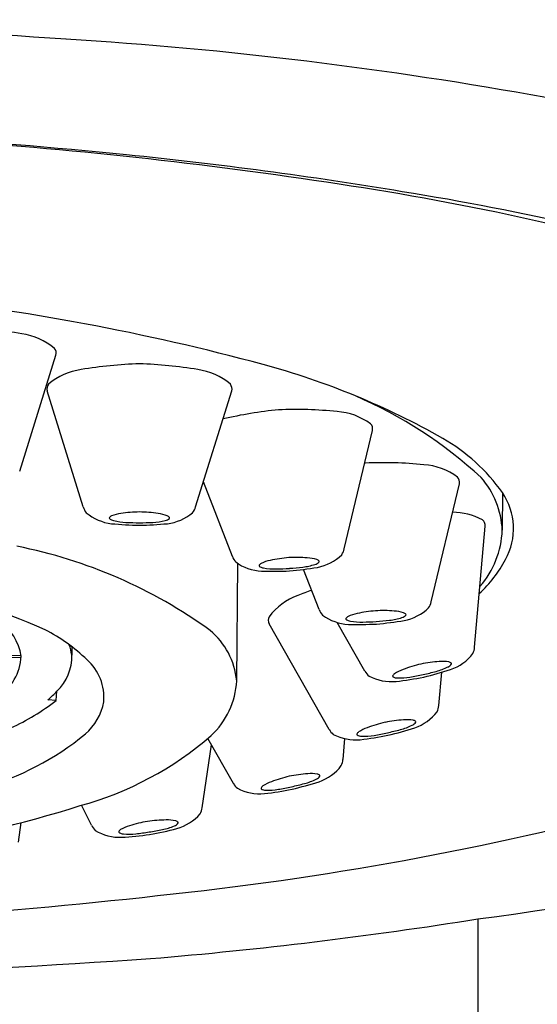
# Model space of a CAD drawing. Extents: x 4384.4 to 4389.1, y 184 to 198.4.
# Drawn here: x 4385.9 to 4386.3, y 192.2 to 192.8 of the extents above; entities that cross this region are included whole.
import ezdxf

# ---------------------------------------------------------------- set-up
doc = ezdxf.new("R2010")
doc.units = 0
doc.header["$LTSCALE"] = 0.64311
doc.layers.get('0').update_dxf_attribs({"color": 255, "linetype": 'CONTINUOUS'})

msp = doc.modelspace()

# ---------------------------------------------------------------- linework, layer by layer
for p, q in [((4385.94366, 192.51289), (4385.96512, 192.58172)), ((4385.98139, 192.49167), (4385.95993, 192.5605)), ((4386.04797, 192.49167), (4386.06943, 192.5605)), ((4386.1362, 192.46687), (4386.15291, 192.53701)), ((4386.06978, 192.46231), (4386.0526, 192.50652)), ((4386.18771, 192.43532), (4386.20442, 192.50546)), ((4386.22998, 192.50019), (4386.22988, 192.47786)), ((4386.21348, 192.40846), (4386.21978, 192.48029)), ((4386.07236, 192.38854), (4386.07297, 192.45821)), ((4386.1213, 192.43076), (4386.11201, 192.45466)), ((4386.1272, 192.35971), (4386.09156, 192.42239)), ((4386.14843, 192.39427), (4386.132, 192.42317)), ((4385.97458, 192.4088), (4385.97456, 192.40383)), ((4385.94445, 192.40352), (4385.93316, 192.40345)), ((4385.93319, 192.40242), (4385.94447, 192.40249)), ((4386.19225, 192.3739), (4386.19398, 192.39361)), ((4385.96522, 192.37694), (4385.96571, 192.38236)), ((4385.96522, 192.37694), (4385.96044, 192.37733)), ((4386.07037, 192.32771), (4386.05523, 192.35435)), ((4386.13542, 192.3419), (4386.1365, 192.35422)), ((4386.05192, 192.31325), (4386.0574, 192.35052)), ((4385.98616, 192.30289), (4385.98031, 192.31472)), ((4385.94288, 192.29287), (4385.94458, 192.30441)), ((4386.21548, 192.24729), (4386.21549, 188.98226))]:
    msp.add_line(p, q)
for centre, radius, start, end in [((4385.63584, 187.95401), 4.82684, 86.01689, 89.67012), ((4385.82272, 190.36439), 2.40938, 72.8246, 86.46882), ((4385.67415, 189.4091), 3.30826, 84.22463, 88.77385), ((4385.70917, 189.91576), 2.79969, 81.29089, 86.26761), ((4385.74682, 190.12835), 2.58535, 80.56576, 84.22291), ((4385.8917, 191.06051), 1.64052, 73.38219, 81.5384), ((4385.91747, 191.10167), 1.59725, 73.08388, 80.88158), ((4385.73203, 191.2617), 1.36182, 74.84351, 83.98657), ((4385.9037, 192.35127), 0.24661, 80.37756, 88.45039), ((4385.93976, 192.55687), 0.0379, 49.684, 82.16972), ((4385.96082, 192.58294), 0.00447, 344.20323, 39.2188), ((4386.02135, 192.33005), 0.24661, 91.54961, 99.62244), ((4386.00801, 192.33005), 0.24661, 80.37756, 88.45039), ((4385.96801, 192.13285), 0.45928, 60.42991, 74.84282), ((4385.98529, 192.53565), 0.0379, 97.83028, 130.316), ((4386.04407, 192.53565), 0.0379, 49.684, 82.16972), ((4385.96423, 192.56172), 0.00447, 140.7812, 195.79677), ((4386.06513, 192.56172), 0.00447, 344.20323, 39.2188), ((4386.03703, 192.31317), 0.2663, 47.38745, 66.60857), ((4386.12071, 192.30381), 0.24661, 95.47451, 103.23586), ((4386.1074, 192.3029), 0.24661, 84.30246, 92.37529), ((4386.1293, 192.51048), 0.0379, 53.6089, 86.09462), ((4386.14853, 192.53793), 0.00447, 348.12813, 43.1437), ((4386.1396, 192.43627), 0.11069, 35.26931, 60.17844), ((4386.17222, 192.27226), 0.24661, 95.47451, 95.56396), ((4386.15891, 192.27134), 0.24661, 84.30246, 92.37529), ((4386.18081, 192.47893), 0.0379, 53.6089, 86.09462), ((4386.20004, 192.50638), 0.00447, 348.12813, 43.1437), ((4386.1788, 192.47552), 0.05114, 2.62024, 41.11952), ((4386.19889, 192.47891), 0.03767, 330.74974, 34.3853), ((4385.99079, 192.49437), 0.00978, 196.03572, 218.62354), ((4386.01586, 192.4044), 0.0843, 90.80274, 98.32224), ((4386.0135, 192.4044), 0.0843, 81.67776, 89.19726), ((4386.03856, 192.49437), 0.00978, 321.37646, 343.96428), ((4386.2003, 192.4506), 0.0379, 61.98851, 89.87958), ((4386.00159, 192.51024), 0.02869, 230.00257, 263.04024), ((4385.99738, 192.48518), 0.000584, 159.68527, 205.40585), ((4385.99983, 192.48292), 0.00388, 115.51744, 140.56727), ((4386.00033, 192.48842), 0.00493, 225.00909, 258.95487), ((4386.0069, 192.46333), 0.02469, 97.53734, 110.73164), ((4386.00878, 192.52233), 0.03987, 256.37828, 267.01742), ((4386.02057, 192.52233), 0.03987, 272.98258, 283.62172), ((4386.02246, 192.46333), 0.02469, 69.26836, 82.46266), ((4386.02902, 192.48842), 0.00493, 281.04513, 314.99091), ((4386.02953, 192.48292), 0.00388, 39.43273, 64.48256), ((4386.02777, 192.51024), 0.02869, 276.95976, 309.99743), ((4386.03198, 192.48518), 0.000584, 334.59415, 20.31473), ((4386.21532, 192.48056), 0.00447, 356.50774, 51.5233), ((4386.01916, 192.70491), 0.22414, 264.61059, 268.85299), ((4386.02188, 192.95228), 0.47001, 268.15034, 269.1224), ((4386.00748, 192.95228), 0.47001, 270.8776, 271.84966), ((4386.01019, 192.70491), 0.22414, 271.14701, 275.38941), ((4386.17651, 192.4798), 0.05341, 318.71977, 357.9158), ((4385.88495, 192.18081), 0.29316, 54.15645, 78.7725), ((4386.12664, 192.46892), 0.00978, 325.30136, 347.88918), ((4385.74364, 191.92533), 0.53833, 66.44816, 84.98335), ((4386.07898, 192.46565), 0.00978, 199.96062, 222.54844), ((4386.09717, 192.43579), 0.02469, 101.46224, 114.65654), ((4386.11015, 192.37761), 0.0843, 94.72764, 102.24714), ((4386.10779, 192.37745), 0.0843, 85.60266, 93.12216), ((4386.1127, 192.43686), 0.02469, 73.19326, 86.38756), ((4386.11841, 192.45688), 0.00388, 43.35763, 68.40746), ((4386.11478, 192.48402), 0.02869, 280.88466, 313.92233), ((4386.1207, 192.45931), 0.000584, 338.51905, 24.23963), ((4386.16725, 192.49397), 0.07267, 312.4214, 332.58342), ((4386.08866, 192.48222), 0.02869, 233.92747, 266.96514), ((4386.08618, 192.45694), 0.000584, 163.61017, 209.33075), ((4386.08878, 192.45485), 0.00388, 119.44234, 144.49217), ((4386.08891, 192.46037), 0.00493, 228.93399, 262.87977), ((4386.09287, 192.67764), 0.22414, 268.53549, 272.77789), ((4386.09501, 192.49478), 0.03987, 260.30318, 270.94232), ((4386.07865, 192.92461), 0.47001, 272.07524, 273.0473), ((4386.06428, 192.92363), 0.47001, 274.8025, 275.77456), ((4386.08392, 192.67703), 0.22414, 275.07191, 279.31431), ((4386.10678, 192.49559), 0.03987, 276.90748, 287.54662), ((4386.11753, 192.46233), 0.00493, 284.97003, 318.91581), ((4386.20068, 192.21032), 0.24661, 109.87828, 111.92694), ((4386.12164, 192.40351), 0.0379, 110.13478, 142.6205), ((4386.13049, 192.4341), 0.00978, 199.96062, 222.54844), ((4386.16166, 192.34606), 0.0843, 94.72764, 102.24714), ((4386.1593, 192.34589), 0.0843, 85.60266, 93.12216), ((4386.16629, 192.45246), 0.02869, 280.88466, 313.92233), ((4386.17815, 192.43737), 0.00978, 325.30136, 347.88918), ((4385.91228, 192.39797), 0.03264, 9.12802, 54.03483), ((4386.09551, 192.4245), 0.00447, 153.08571, 208.10127), ((4386.14017, 192.45067), 0.02869, 233.92747, 266.96514), ((4386.13769, 192.42539), 0.000584, 163.61017, 209.33075), ((4386.14029, 192.42329), 0.00388, 119.44234, 144.49217), ((4386.14042, 192.42881), 0.00493, 228.93399, 262.87977), ((4386.14868, 192.40424), 0.02469, 101.46224, 114.65654), ((4386.11579, 192.89207), 0.47001, 274.8025, 275.77456), ((4386.13543, 192.64547), 0.22414, 275.07191, 279.31431), ((4386.15829, 192.46404), 0.03987, 276.90748, 287.54662), ((4386.16421, 192.40531), 0.02469, 73.19326, 86.38756), ((4386.16904, 192.43078), 0.00493, 284.97003, 318.91581), ((4386.16992, 192.42533), 0.00388, 43.35763, 68.40746), ((4386.17221, 192.42775), 0.000584, 338.51905, 24.23963), ((4385.91, 192.32428), 0.10636, 46.1981, 62.72566), ((4386.02782, 192.38419), 0.04475, 5.58447, 49.95006), ((4386.14438, 192.64609), 0.22414, 268.53549, 272.77789), ((4386.14652, 192.46323), 0.03987, 260.30318, 270.94232), ((4386.13016, 192.89306), 0.47001, 272.07524, 273.0473), ((4385.93992, 192.39836), 0.03506, 8.96412, 19.34075), ((4386.20371, 192.4091), 0.00978, 333.68096, 356.26879), ((4385.91371, 192.40455), 0.03084, 302.9742, 357.39999), ((4385.94592, 192.40307), 0.02865, 313.69869, 1.50883), ((4385.96363, 192.37865), 0.03002, 354.95803, 48.25224), ((4386.18979, 192.4223), 0.02869, 289.26427, 322.30194), ((4386.17939, 192.37203), 0.02469, 109.84184, 123.03615), ((4386.20071, 192.31636), 0.0843, 103.10725, 110.62675), ((4386.1984, 192.31585), 0.0843, 93.98226, 101.50176), ((4386.13113, 192.60876), 0.22414, 283.45151, 287.69392), ((4386.18018, 192.43259), 0.03987, 285.28709, 295.92623), ((4386.1946, 192.37535), 0.02469, 81.57287, 94.76717), ((4386.19566, 192.40125), 0.00493, 293.34963, 327.29542), ((4386.19733, 192.39599), 0.00388, 51.73724, 76.78707), ((4386.19924, 192.39872), 0.000584, 346.89866, 32.61923), ((4386.15705, 192.39892), 0.00978, 208.34022, 230.92805), ((4386.16421, 192.41672), 0.02869, 242.30707, 275.34475), ((4386.16544, 192.39135), 0.000584, 171.98978, 217.71035), ((4386.16831, 192.38966), 0.00388, 127.82194, 152.87178), ((4386.16763, 192.39514), 0.00493, 237.31359, 271.25938), ((4386.1399, 192.61067), 0.22414, 276.91509, 281.1575), ((4386.16866, 192.43007), 0.03987, 268.68279, 279.32193), ((4386.08983, 192.85293), 0.47001, 280.45485, 281.4269), ((4386.07576, 192.84986), 0.47001, 283.18211, 284.15417), ((4386.02455, 192.39105), 0.04787, 312.98363, 356.99873), ((4385.9236, 192.42128), 0.05735, 309.96833, 317.24978), ((4385.88897, 192.47219), 0.12201, 293.85995, 308.67803), ((4385.96107, 192.38203), 0.03302, 310.689, 349.49905), ((4386.18249, 192.37454), 0.00978, 333.68096, 356.26879), ((4386.16856, 192.38774), 0.02869, 289.26427, 322.30194), ((4386.15816, 192.33747), 0.02469, 109.84184, 123.03615), ((4386.17948, 192.2818), 0.0843, 103.10725, 110.62675), ((4386.17717, 192.28129), 0.0843, 93.98226, 101.50176), ((4386.1099, 192.5742), 0.22414, 283.45151, 287.69392), ((4386.15895, 192.39803), 0.03987, 285.28709, 295.92623), ((4386.17337, 192.34078), 0.02469, 81.57287, 94.76717), ((4386.17443, 192.36669), 0.00493, 293.34963, 327.29542), ((4386.1761, 192.36142), 0.00388, 51.73724, 76.78707), ((4386.17801, 192.36416), 0.000584, 346.89866, 32.61923), ((4385.87732, 192.48441), 0.16528, 285.42344, 309.56672), ((4385.92755, 192.5051), 0.19756, 285.25092, 311.01069), ((4386.13582, 192.36436), 0.00978, 208.34022, 230.92805), ((4386.14298, 192.38216), 0.02869, 242.30707, 275.34475), ((4386.14421, 192.35679), 0.000584, 171.98978, 217.71035), ((4386.14708, 192.3551), 0.00388, 127.82194, 152.87178), ((4386.14641, 192.36057), 0.00493, 237.31359, 271.25938), ((4386.11867, 192.57611), 0.22414, 276.91509, 281.1575), ((4386.14743, 192.39551), 0.03987, 268.68279, 279.32193), ((4386.0686, 192.81837), 0.47001, 280.45485, 281.4269), ((4386.05453, 192.8153), 0.47001, 283.18211, 284.15417), ((4386.11172, 192.35574), 0.02869, 289.26427, 322.30194), ((4386.12565, 192.34254), 0.00978, 333.68096, 356.26879), ((4386.02634, 193.72356), 1.48834, 277.30111, 291.27173), ((4386.12264, 192.2498), 0.0843, 103.10725, 110.62675), ((4386.12034, 192.24929), 0.0843, 93.98226, 101.50176), ((4386.11653, 192.30879), 0.02469, 81.57287, 94.76717), ((4386.1176, 192.33469), 0.00493, 293.34963, 327.29542), ((4386.11926, 192.32943), 0.00388, 51.73724, 76.78707), ((4386.12118, 192.33216), 0.000584, 346.89866, 32.61923), ((4386.07898, 192.33236), 0.00978, 208.34022, 230.92805), ((4386.09025, 192.3231), 0.00388, 127.82194, 152.87178), ((4386.08737, 192.32479), 0.000584, 171.98978, 217.71035), ((4386.10133, 192.30547), 0.02469, 109.84184, 123.03615), ((4386.01177, 192.78637), 0.47001, 280.45485, 281.4269), ((4385.9977, 192.7833), 0.47001, 283.18211, 284.15417), ((4386.05307, 192.5422), 0.22414, 283.45151, 287.69392), ((4386.10212, 192.36603), 0.03987, 285.28709, 295.92623), ((4386.08615, 192.35016), 0.02869, 242.30707, 275.34475), ((4386.08957, 192.32858), 0.00493, 237.31359, 271.25938), ((4386.06183, 192.54411), 0.22414, 276.91509, 281.1575), ((4386.0906, 192.36351), 0.03987, 268.68279, 279.32193), ((4385.76746, 192.9832), 0.70151, 278.62816, 287.59552), ((4385.83611, 194.11658), 1.86504, 276.11099, 285.19074), ((4386.04221, 192.31446), 0.00978, 330.32959, 352.91741), ((4386.02908, 192.32845), 0.02869, 285.91289, 318.95056), ((4385.99502, 192.30702), 0.00978, 204.98885, 227.57667), ((4386.01576, 192.27887), 0.02469, 106.49046, 119.68477), ((4386.03378, 192.22205), 0.0843, 99.75587, 107.27537), ((4386.03145, 192.22168), 0.0843, 90.63089, 98.15039), ((4386.02009, 192.33928), 0.03987, 281.93571, 292.57485), ((4386.03113, 192.28129), 0.02469, 78.22149, 91.41579), ((4386.03371, 192.30709), 0.00493, 289.99826, 323.94404), ((4386.03507, 192.30174), 0.00388, 48.38586, 73.43569), ((4386.03714, 192.30436), 0.000584, 343.54728, 29.26786), ((4386.00322, 192.32438), 0.02869, 238.9557, 271.99337), ((4386.00296, 192.29897), 0.000584, 168.6384, 214.35898), ((4386.00573, 192.29712), 0.00388, 124.47057, 149.5204), ((4386.00537, 192.30263), 0.00493, 233.96222, 267.908), ((4385.99028, 192.51941), 0.22414, 273.56372, 277.80612), ((4386.00844, 192.33744), 0.03987, 265.33141, 275.97055), ((4385.95447, 192.76419), 0.47001, 277.10347, 278.07553), ((4385.94024, 192.76195), 0.47001, 279.83073, 280.80279), ((4385.98142, 192.51802), 0.22414, 280.10014, 284.34254), ((4385.68573, 195.28522), 3.04316, 271.00215, 276.58388), ((4385.79937, 194.8624), 2.648, 274.80678, 279.04105), ((4385.4247, 201.24057), 9.03657, 271.515084, 273.785223)]:
    msp.add_arc(centre, radius, start, end)

doc.saveas('drawing.dxf')
